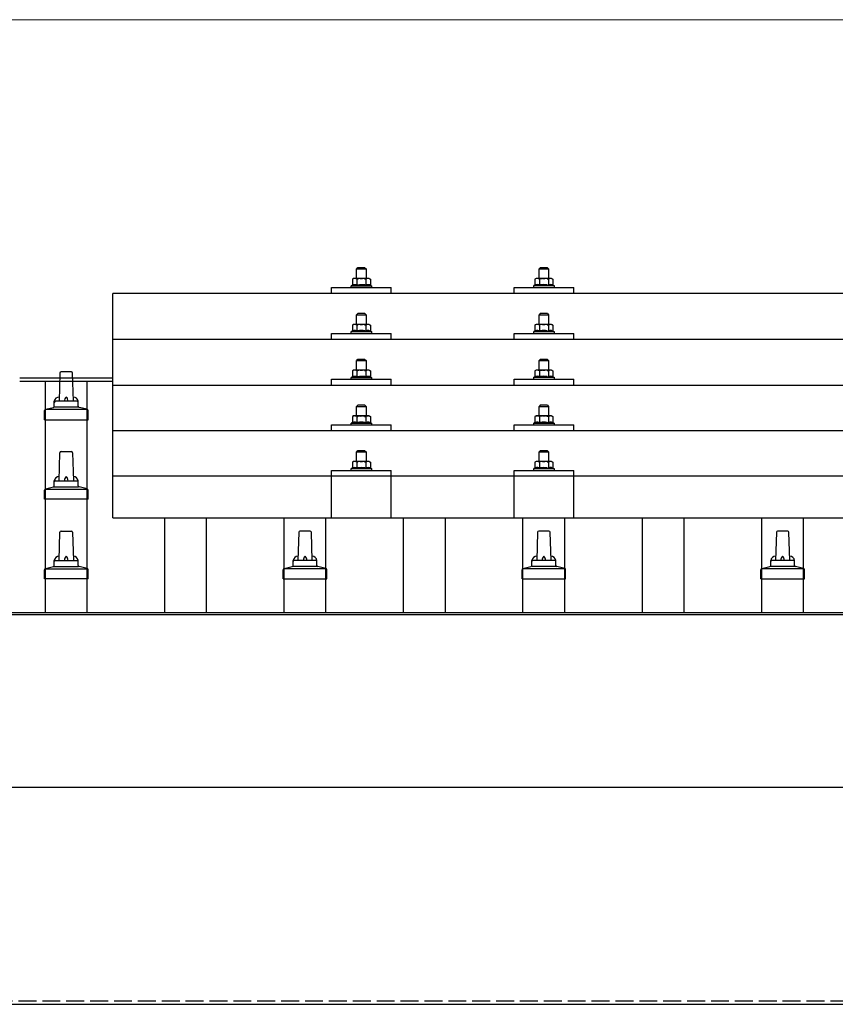
# Model space of a CAD drawing. Units: millimetres. Extents: x 0 to 25230, y 0 to 17820.
# Drawn here: x 4226 to 4909, y 6225 to 7049 of the extents above; entities that cross this region are included whole.
import ezdxf

# ---------------------------------------------------------------- set-up
doc = ezdxf.new("R2010")
doc.units = ezdxf.units.MM
doc.linetypes.add('YHIDDEN_1', pattern=[4, 3, -1])
for name, color, linetype, lineweight in [('YKK_13', 4, 'Continuous', 30), ('YKK_A1', 4, 'Continuous', 30), ('YKK_D', 6, 'Continuous', 13)]:
    doc.layers.add(name, color=color, linetype=linetype, lineweight=lineweight)

msp = doc.modelspace()

# ---------------------------------------------------------------- linework, layer by layer
at = {"layer": 'YKK_13'}
for p, q in [((4509.2, 6841.6), (4508.2, 6840.6)), ((4508.2, 6840.6), (4516.2, 6840.6)), ((4508.2, 6832.6), (4508.2, 6840.6)), ((4515.2, 6841.6), (4509.2, 6841.6)), ((4515.2, 6841.6), (4516.2, 6840.6)), ((4516.2, 6840.6), (4516.2, 6832.6)), ((4662, 6841.63), (4661, 6840.63)), ((4661, 6840.63), (4669, 6840.63)), ((4661, 6832.63), (4661, 6840.63)), ((4668, 6841.63), (4662, 6841.63)), ((4668, 6841.63), (4669, 6840.63)), ((4669, 6840.63), (4669, 6832.63)), ((4505.7, 6832.6), (4504.7, 6832.02)), ((4505.31, 6832.35), (4504.7, 6832.02)), ((4504.7, 6832.02), (4504.7, 6827.02)), ((4505.25, 6827.22), (4504.7, 6827.02)), ((4518.7, 6832.6), (4505.7, 6832.6)), ((4508.45, 6832.02), (4507.82, 6832.35)), ((4508.45, 6827.02), (4507.94, 6827.21)), ((4508.45, 6832.02), (4509.16, 6832.22)), ((4508.45, 6832.02), (4508.45, 6827.02)), ((4508.45, 6827.02), (4509.22, 6827.17)), ((4511.11, 6832.56), (4512.2, 6832.6)), ((4512.2, 6832.6), (4512.98, 6832.59)), ((4514.92, 6832.3), (4515.96, 6832.02)), ((4515.11, 6827.18), (4515.96, 6827.02)), ((4515.96, 6832.02), (4516.59, 6832.35)), ((4515.96, 6832.02), (4515.96, 6827.02)), ((4515.96, 6827.02), (4516.47, 6827.21)), ((4518.7, 6832.6), (4519.71, 6832.02)), ((4519.1, 6832.35), (4519.71, 6832.02)), ((4519.16, 6827.22), (4519.71, 6827.02)), ((4519.71, 6832.02), (4519.71, 6827.02)), ((4658.5, 6832.63), (4657.49, 6832.05)), ((4658.1, 6832.37), (4657.49, 6832.05)), ((4657.49, 6832.05), (4657.49, 6827.04)), ((4658.04, 6827.25), (4657.49, 6827.04)), ((4671.5, 6832.63), (4658.5, 6832.63)), ((4661.24, 6832.05), (4660.61, 6832.38)), ((4661.24, 6827.04), (4660.73, 6827.24)), ((4661.24, 6832.05), (4661.96, 6832.24)), ((4661.24, 6832.05), (4661.24, 6827.04)), ((4661.24, 6827.04), (4662.01, 6827.19)), ((4663.9, 6832.59), (4665, 6832.63)), ((4665, 6832.63), (4665.77, 6832.61)), ((4667.72, 6832.32), (4668.75, 6832.05)), ((4667.91, 6827.2), (4668.75, 6827.04)), ((4668.75, 6832.05), (4669.38, 6832.38)), ((4668.75, 6832.05), (4668.75, 6827.04)), ((4668.75, 6827.04), (4669.26, 6827.24)), ((4671.5, 6832.63), (4672.5, 6832.05)), ((4671.89, 6832.37), (4672.5, 6832.05)), ((4671.95, 6827.25), (4672.5, 6827.04)), ((4672.5, 6832.05), (4672.5, 6827.04)), ((6026, 6820.08), (4304, 6820.08)), ((4304, 6632.21), (4304, 6820.08)), ((4487.2, 6820.08), (4487.2, 6825.1)), ((4487.2, 6825.1), (4537.2, 6825.1)), ((4504.7, 6827.02), (4503.7, 6826.6)), ((4503.7, 6825.1), (4503.7, 6826.6)), ((4503.7, 6826.6), (4520.7, 6826.6)), ((4519.71, 6827.02), (4520.7, 6826.6)), ((4520.7, 6826.6), (4520.7, 6825.1)), ((4537.2, 6820.08), (4537.2, 6825.1)), ((4640, 6820.08), (4640, 6825.1)), ((4640, 6825.1), (4690, 6825.1)), ((4657.49, 6827.04), (4656.5, 6826.63)), ((4656.5, 6825.13), (4656.5, 6826.63)), ((4656.5, 6826.63), (4673.5, 6826.63)), ((4672.5, 6827.04), (4673.5, 6826.63)), ((4673.5, 6826.63), (4673.5, 6825.13)), ((4690, 6820.08), (4690, 6825.1)), ((4509.2, 6803.19), (4508.2, 6802.19)), ((4515.2, 6803.19), (4509.2, 6803.19)), ((4515.2, 6803.19), (4516.2, 6802.19)), ((4662, 6803.21), (4661, 6802.21)), ((4668, 6803.21), (4662, 6803.21)), ((4668, 6803.21), (4669, 6802.21)), ((4505.7, 6794.19), (4504.7, 6793.61)), ((4518.7, 6794.19), (4505.7, 6794.19)), ((4508.2, 6802.19), (4516.2, 6802.19)), ((4508.2, 6794.19), (4508.2, 6802.19)), ((4511.11, 6794.14), (4512.2, 6794.19)), ((4512.2, 6794.19), (4512.98, 6794.17)), ((4516.2, 6802.19), (4516.2, 6794.19)), ((4518.7, 6794.19), (4519.71, 6793.61)), ((4658.5, 6794.21), (4657.49, 6793.63)), ((4671.5, 6794.21), (4658.5, 6794.21)), ((4661, 6802.21), (4669, 6802.21)), ((4661, 6794.21), (4661, 6802.21)), ((4663.9, 6794.17), (4665, 6794.21)), ((4665, 6794.21), (4665.77, 6794.19)), ((4669, 6802.21), (4669, 6794.21)), ((4671.5, 6794.21), (4672.5, 6793.63)), ((4487.2, 6781.66), (4487.2, 6786.69)), ((4487.2, 6786.69), (4537.2, 6786.69)), ((4504.7, 6788.6), (4503.7, 6788.19)), ((4503.7, 6786.69), (4503.7, 6788.19)), ((4503.7, 6788.19), (4520.7, 6788.19)), ((4505.31, 6793.93), (4504.7, 6793.61)), ((4504.7, 6793.61), (4504.7, 6788.6)), ((4505.25, 6788.81), (4504.7, 6788.6)), ((4508.45, 6793.61), (4507.82, 6793.94)), ((4508.45, 6788.6), (4507.94, 6788.8)), ((4508.45, 6793.61), (4509.16, 6793.8)), ((4508.45, 6793.61), (4508.45, 6788.6)), ((4508.45, 6788.6), (4509.22, 6788.75)), ((4514.92, 6793.88), (4515.96, 6793.61)), ((4515.11, 6788.76), (4515.96, 6788.6)), ((4515.96, 6793.61), (4516.59, 6793.94)), ((4515.96, 6793.61), (4515.96, 6788.6)), ((4515.96, 6788.6), (4516.47, 6788.8)), ((4519.1, 6793.93), (4519.71, 6793.61)), ((4519.16, 6788.81), (4519.71, 6788.6)), ((4519.71, 6793.61), (4519.71, 6788.6)), ((4519.71, 6788.6), (4520.7, 6788.19)), ((4520.7, 6788.19), (4520.7, 6786.69)), ((4537.2, 6781.66), (4537.2, 6786.69)), ((4640, 6781.66), (4640, 6786.69)), ((4640, 6786.69), (4690, 6786.69)), ((4657.49, 6788.63), (4656.5, 6788.21)), ((4656.5, 6786.71), (4656.5, 6788.21)), ((4656.5, 6788.21), (4673.5, 6788.21)), ((4658.1, 6793.96), (4657.49, 6793.63)), ((4657.49, 6793.63), (4657.49, 6788.63)), ((4658.04, 6788.83), (4657.49, 6788.63)), ((4661.24, 6793.63), (4660.61, 6793.96)), ((4661.24, 6788.63), (4660.73, 6788.82)), ((4661.24, 6793.63), (4661.96, 6793.83)), ((4661.24, 6793.63), (4661.24, 6788.63)), ((4661.24, 6788.63), (4662.01, 6788.77)), ((4667.72, 6793.91), (4668.75, 6793.63)), ((4667.91, 6788.79), (4668.75, 6788.63)), ((4668.75, 6793.63), (4669.38, 6793.96)), ((4668.75, 6793.63), (4668.75, 6788.63)), ((4668.75, 6788.63), (4669.26, 6788.82)), ((4671.89, 6793.96), (4672.5, 6793.63)), ((4671.95, 6788.83), (4672.5, 6788.63)), ((4672.5, 6793.63), (4672.5, 6788.63)), ((4672.5, 6788.63), (4673.5, 6788.21)), ((4673.5, 6788.21), (4673.5, 6786.71)), ((4690, 6781.66), (4690, 6786.69)), ((6026, 6781.66), (4304, 6781.66)), ((4509.2, 6764.84), (4508.2, 6763.84)), ((4508.2, 6763.84), (4516.2, 6763.84)), ((4508.2, 6755.84), (4508.2, 6763.84)), ((4515.2, 6764.84), (4509.2, 6764.84)), ((4515.2, 6764.84), (4516.2, 6763.84)), ((4516.2, 6763.84), (4516.2, 6755.84)), ((4662, 6764.87), (4661, 6763.87)), ((4661, 6763.87), (4669, 6763.87)), ((4661, 6755.87), (4661, 6763.87)), ((4668, 6764.87), (4662, 6764.87)), ((4668, 6764.87), (4669, 6763.87)), ((4669, 6763.87), (4669, 6755.87)), ((4259.72, 6753.4), (4259, 6729.88)), ((4269.27, 6754.38), (4260.72, 6754.38)), ((4271, 6729.88), (4270.27, 6753.4)), ((4505.7, 6755.84), (4504.7, 6755.26)), ((4505.31, 6755.59), (4504.7, 6755.26)), ((4504.7, 6755.26), (4504.7, 6750.26)), ((4518.7, 6755.84), (4505.7, 6755.84)), ((4508.45, 6755.26), (4507.82, 6755.59)), ((4508.45, 6755.26), (4509.16, 6755.46)), ((4508.45, 6755.26), (4508.45, 6750.26)), ((4511.11, 6755.8), (4512.2, 6755.84)), ((4512.2, 6755.84), (4512.98, 6755.82)), ((4514.92, 6755.54), (4515.96, 6755.26)), ((4515.96, 6755.26), (4516.59, 6755.59)), ((4515.96, 6755.26), (4515.96, 6750.26)), ((4518.7, 6755.84), (4519.71, 6755.26)), ((4519.1, 6755.59), (4519.71, 6755.26)), ((4519.71, 6755.26), (4519.71, 6750.26)), ((4658.5, 6755.87), (4657.49, 6755.29)), ((4658.1, 6755.61), (4657.49, 6755.29)), ((4657.49, 6755.29), (4657.49, 6750.28)), ((4671.5, 6755.87), (4658.5, 6755.87)), ((4661.24, 6755.29), (4660.61, 6755.62)), ((4661.24, 6755.29), (4661.96, 6755.48)), ((4661.24, 6755.29), (4661.24, 6750.28)), ((4663.9, 6755.82), (4665, 6755.87)), ((4665, 6755.87), (4665.77, 6755.85)), ((4667.72, 6755.56), (4668.75, 6755.29)), ((4668.75, 6755.29), (4669.38, 6755.62)), ((4668.75, 6755.29), (4668.75, 6750.28)), ((4671.5, 6755.87), (4672.5, 6755.29)), ((4671.89, 6755.61), (4672.5, 6755.29)), ((4672.5, 6755.29), (4672.5, 6750.28)), ((4487.2, 6743.31), (4487.2, 6748.34)), ((4487.2, 6748.34), (4537.2, 6748.34)), ((4504.7, 6750.26), (4503.7, 6749.84)), ((4503.7, 6748.34), (4503.7, 6749.84)), ((4503.7, 6749.84), (4520.7, 6749.84)), ((4505.25, 6750.46), (4504.7, 6750.26)), ((4508.45, 6750.26), (4507.94, 6750.45)), ((4508.45, 6750.26), (4509.22, 6750.41)), ((4515.11, 6750.42), (4515.96, 6750.26)), ((4515.96, 6750.26), (4516.47, 6750.45)), ((4519.16, 6750.46), (4519.71, 6750.26)), ((4519.71, 6750.26), (4520.7, 6749.84)), ((4520.7, 6749.84), (4520.7, 6748.34)), ((4537.2, 6743.31), (4537.2, 6748.34)), ((4640, 6743.31), (4640, 6748.34)), ((4640, 6748.34), (4690, 6748.34)), ((4657.49, 6750.28), (4656.5, 6749.87)), ((4656.5, 6748.37), (4656.5, 6749.87)), ((4656.5, 6749.87), (4673.5, 6749.87)), ((4658.04, 6750.49), (4657.49, 6750.28)), ((4661.24, 6750.28), (4660.73, 6750.47)), ((4661.24, 6750.28), (4662.01, 6750.43)), ((4667.91, 6750.44), (4668.75, 6750.28)), ((4668.75, 6750.28), (4669.26, 6750.47)), ((4671.95, 6750.49), (4672.5, 6750.28)), ((4672.5, 6750.28), (4673.5, 6749.87)), ((4673.5, 6749.87), (4673.5, 6748.37)), ((4690, 6743.31), (4690, 6748.34)), ((4304, 6743.31), (6026, 6743.31)), ((4255, 6725.66), (4255, 6729.88)), ((4274, 6729.88), (4256, 6729.88)), ((4275, 6725.66), (4275, 6729.88)), ((4246.75, 6714.38), (4246.75, 6722.09)), ((4282.87, 6722.88), (4247.13, 6722.88)), ((4247.51, 6723.06), (4254.23, 6724.69)), ((4275.38, 6724.88), (4254.62, 6724.88)), ((4282.48, 6723.06), (4275.76, 6724.69)), ((4283.25, 6714.38), (4283.25, 6722.09)), ((4509.2, 6726.5), (4508.2, 6725.5)), ((4508.2, 6725.5), (4516.2, 6725.5)), ((4508.2, 6717.5), (4508.2, 6725.5)), ((4515.2, 6726.5), (4509.2, 6726.5)), ((4515.2, 6726.5), (4516.2, 6725.5)), ((4516.2, 6725.5), (4516.2, 6717.5)), ((4662, 6726.52), (4661, 6725.52)), ((4661, 6725.52), (4669, 6725.52)), ((4661, 6717.52), (4661, 6725.52)), ((4668, 6726.52), (4662, 6726.52)), ((4668, 6726.52), (4669, 6725.52)), ((4669, 6725.52), (4669, 6717.52)), ((4246.75, 6714.38), (4283.25, 6714.38)), ((4504.7, 6711.91), (4503.7, 6711.5)), ((4505.7, 6717.5), (4504.7, 6716.92)), ((4505.31, 6717.24), (4504.7, 6716.92)), ((4504.7, 6716.92), (4504.7, 6711.91)), ((4505.25, 6712.12), (4504.7, 6711.91)), ((4518.7, 6717.5), (4505.7, 6717.5)), ((4508.45, 6716.92), (4507.82, 6717.25)), ((4508.45, 6711.91), (4507.94, 6712.1)), ((4508.45, 6716.92), (4509.16, 6717.11)), ((4508.45, 6716.92), (4508.45, 6711.91)), ((4508.45, 6711.91), (4509.22, 6712.06)), ((4511.11, 6717.45), (4512.2, 6717.5)), ((4512.2, 6717.5), (4512.98, 6717.48)), ((4514.92, 6717.19), (4515.96, 6716.92)), ((4515.11, 6712.07), (4515.96, 6711.91)), ((4515.96, 6716.92), (4516.59, 6717.25)), ((4515.96, 6716.92), (4515.96, 6711.91)), ((4515.96, 6711.91), (4516.47, 6712.1)), ((4518.7, 6717.5), (4519.71, 6716.92)), ((4519.1, 6717.24), (4519.71, 6716.92)), ((4519.16, 6712.12), (4519.71, 6711.91)), ((4519.71, 6716.92), (4519.71, 6711.91)), ((4519.71, 6711.91), (4520.7, 6711.5)), ((4657.49, 6711.93), (4656.5, 6711.52)), ((4658.5, 6717.52), (4657.49, 6716.94)), ((4658.1, 6717.27), (4657.49, 6716.94)), ((4657.49, 6716.94), (4657.49, 6711.93)), ((4658.04, 6712.14), (4657.49, 6711.93)), ((4671.5, 6717.52), (4658.5, 6717.52)), ((4661.24, 6716.94), (4660.61, 6717.27)), ((4661.24, 6711.93), (4660.73, 6712.13)), ((4661.24, 6716.94), (4661.96, 6717.14)), ((4661.24, 6716.94), (4661.24, 6711.93)), ((4661.24, 6711.93), (4662.01, 6712.08)), ((4663.9, 6717.48), (4665, 6717.52)), ((4665, 6717.52), (4665.77, 6717.5)), ((4667.72, 6717.21), (4668.75, 6716.94)), ((4667.91, 6712.1), (4668.75, 6711.93)), ((4668.75, 6716.94), (4669.38, 6717.27)), ((4668.75, 6716.94), (4668.75, 6711.93)), ((4668.75, 6711.93), (4669.26, 6712.13)), ((4671.5, 6717.52), (4672.5, 6716.94)), ((4671.89, 6717.27), (4672.5, 6716.94)), ((4671.95, 6712.14), (4672.5, 6711.93)), ((4672.5, 6716.94), (4672.5, 6711.93)), ((4672.5, 6711.93), (4673.5, 6711.52)), ((6026, 6704.97), (4304, 6704.97)), ((4487.2, 6704.97), (4487.2, 6710)), ((4487.2, 6710), (4537.2, 6710)), ((4503.7, 6710), (4503.7, 6711.5)), ((4503.7, 6711.5), (4520.7, 6711.5)), ((4520.7, 6711.5), (4520.7, 6710)), ((4537.2, 6704.97), (4537.2, 6710)), ((4640, 6704.97), (4640, 6710)), ((4640, 6710), (4690, 6710)), ((4656.5, 6710.02), (4656.5, 6711.52)), ((4656.5, 6711.52), (4673.5, 6711.52)), ((4673.5, 6711.52), (4673.5, 6710.02)), ((4690, 6704.97), (4690, 6710)), ((4260.72, 6687.71), (4269.27, 6687.71)), ((4509.2, 6688.41), (4508.2, 6687.41)), ((4508.2, 6687.41), (4516.2, 6687.41)), ((4508.2, 6679.41), (4508.2, 6687.41)), ((4515.2, 6688.41), (4509.2, 6688.41)), ((4515.2, 6688.41), (4516.2, 6687.41)), ((4516.2, 6687.41), (4516.2, 6679.41)), ((4662, 6688.44), (4661, 6687.44)), ((4661, 6687.44), (4669, 6687.44)), ((4661, 6679.44), (4661, 6687.44)), ((4668, 6688.44), (4662, 6688.44)), ((4668, 6688.44), (4669, 6687.44)), ((4669, 6687.44), (4669, 6679.44)), ((4259, 6663.21), (4259.72, 6686.74)), ((4270.27, 6686.74), (4271, 6663.21)), ((4505.7, 6679.41), (4504.7, 6678.83)), ((4505.31, 6679.16), (4504.7, 6678.83)), ((4504.7, 6678.83), (4504.7, 6673.82)), ((4518.7, 6679.41), (4505.7, 6679.41)), ((4508.45, 6678.83), (4507.82, 6679.16)), ((4508.45, 6678.83), (4509.16, 6679.03)), ((4508.45, 6678.83), (4508.45, 6673.82)), ((4511.11, 6679.37), (4512.2, 6679.41)), ((4512.2, 6679.41), (4512.98, 6679.39)), ((4514.92, 6679.1), (4515.96, 6678.83)), ((4515.96, 6678.83), (4516.59, 6679.16)), ((4515.96, 6678.83), (4515.96, 6673.82)), ((4518.7, 6679.41), (4519.71, 6678.83)), ((4519.1, 6679.16), (4519.71, 6678.83)), ((4519.71, 6678.83), (4519.71, 6673.82)), ((4658.5, 6679.44), (4657.49, 6678.86)), ((4658.1, 6679.18), (4657.49, 6678.86)), ((4657.49, 6678.86), (4657.49, 6673.85)), ((4671.5, 6679.44), (4658.5, 6679.44)), ((4661.24, 6678.86), (4660.61, 6679.18)), ((4661.24, 6678.86), (4661.96, 6679.05)), ((4661.24, 6678.86), (4661.24, 6673.85)), ((4663.9, 6679.39), (4665, 6679.44)), ((4665, 6679.44), (4665.77, 6679.42)), ((4667.72, 6679.13), (4668.75, 6678.86)), ((4668.75, 6678.86), (4669.38, 6679.18)), ((4668.75, 6678.86), (4668.75, 6673.85)), ((4671.5, 6679.44), (4672.5, 6678.86)), ((4671.89, 6679.18), (4672.5, 6678.86)), ((4672.5, 6678.86), (4672.5, 6673.85)), ((4487.2, 6632.21), (4487.2, 6671.91)), ((4487.2, 6671.91), (4537.2, 6671.91)), ((4504.7, 6673.82), (4503.7, 6673.41)), ((4503.7, 6671.91), (4503.7, 6673.41)), ((4503.7, 6673.41), (4520.7, 6673.41)), ((4505.25, 6674.03), (4504.7, 6673.82)), ((4508.45, 6673.82), (4507.94, 6674.02)), ((4508.45, 6673.82), (4509.22, 6673.97)), ((4515.11, 6673.99), (4515.96, 6673.82)), ((4515.96, 6673.82), (4516.47, 6674.02)), ((4519.16, 6674.03), (4519.71, 6673.82)), ((4519.71, 6673.82), (4520.7, 6673.41)), ((4520.7, 6673.41), (4520.7, 6671.91)), ((4537.21, 6632.21), (4537.2, 6671.91)), ((4640, 6632.21), (4640, 6671.91)), ((4640, 6671.91), (4690, 6671.91)), ((4657.49, 6673.85), (4656.5, 6673.44)), ((4656.5, 6671.94), (4656.5, 6673.44)), ((4656.5, 6673.44), (4673.5, 6673.44)), ((4658.04, 6674.06), (4657.49, 6673.85)), ((4661.24, 6673.85), (4660.73, 6674.04)), ((4661.24, 6673.85), (4662.01, 6674)), ((4667.91, 6674.01), (4668.75, 6673.85)), ((4668.75, 6673.85), (4669.26, 6674.04)), ((4671.95, 6674.06), (4672.5, 6673.85)), ((4672.5, 6673.85), (4673.5, 6673.44)), ((4673.5, 6673.44), (4673.5, 6671.94)), ((4690, 6632.21), (4690, 6671.91)), ((4255, 6659), (4255, 6663.21)), ((4256, 6663.21), (4274, 6663.21)), ((4275, 6659), (4275, 6663.21)), ((6026, 6667.21), (4304, 6667.21)), ((4246.75, 6647.71), (4246.75, 6655.43)), ((4247.13, 6656.21), (4282.87, 6656.21)), ((4247.51, 6656.4), (4254.23, 6658.03)), ((4254.62, 6658.21), (4275.38, 6658.21)), ((4282.48, 6656.4), (4275.76, 6658.03)), ((4283.25, 6647.71), (4283.25, 6655.43)), ((4283.25, 6647.71), (4246.75, 6647.71)), ((4304, 6632.21), (6026, 6632.21)), ((4260.72, 6621.04), (4269.27, 6621.04)), ((4469.27, 6621.04), (4460.72, 6621.04)), ((4669.27, 6621.04), (4660.72, 6621.04)), ((4869.27, 6621.04), (4860.72, 6621.04)), ((4259, 6596.54), (4259.72, 6620.07)), ((4270.27, 6620.07), (4271, 6596.54)), ((4459.72, 6620.07), (4459, 6596.54)), ((4471, 6596.54), (4470.27, 6620.07)), ((4659.72, 6620.07), (4659, 6596.54)), ((4671, 6596.54), (4670.27, 6620.07)), ((4859.72, 6620.07), (4859, 6596.54)), ((4871, 6596.54), (4870.27, 6620.07)), ((4255, 6592.33), (4255, 6596.54)), ((4256, 6596.54), (4274, 6596.54)), ((4275, 6592.33), (4275, 6596.54)), ((4455, 6592.33), (4455, 6596.54)), ((4474, 6596.54), (4456, 6596.54)), ((4475, 6592.33), (4475, 6596.54)), ((4655, 6592.33), (4655, 6596.54)), ((4674, 6596.54), (4656, 6596.54)), ((4675, 6592.33), (4675, 6596.54)), ((4855, 6592.33), (4855, 6596.54)), ((4874, 6596.54), (4856, 6596.54)), ((4875, 6592.33), (4875, 6596.54)), ((4246.75, 6581.04), (4246.75, 6588.76)), ((4247.13, 6589.54), (4282.87, 6589.54)), ((4247.51, 6589.73), (4254.23, 6591.36)), ((4254.62, 6591.54), (4275.38, 6591.54)), ((4282.48, 6589.73), (4275.76, 6591.36)), ((4283.25, 6581.04), (4283.25, 6588.76)), ((4446.75, 6581.04), (4446.75, 6588.76)), ((4482.87, 6589.54), (4447.13, 6589.54)), ((4447.51, 6589.73), (4454.23, 6591.36)), ((4475.38, 6591.54), (4454.62, 6591.54)), ((4482.48, 6589.73), (4475.76, 6591.36)), ((4483.25, 6581.04), (4483.25, 6588.76)), ((4646.75, 6581.04), (4646.75, 6588.76)), ((4682.87, 6589.54), (4647.13, 6589.54)), ((4647.51, 6589.73), (4654.23, 6591.36)), ((4675.38, 6591.54), (4654.62, 6591.54)), ((4682.48, 6589.73), (4675.76, 6591.36)), ((4683.25, 6581.04), (4683.25, 6588.76)), ((4846.75, 6581.04), (4846.75, 6588.76)), ((4882.87, 6589.54), (4847.13, 6589.54)), ((4847.51, 6589.73), (4854.23, 6591.36)), ((4875.38, 6591.54), (4854.62, 6591.54)), ((4882.48, 6589.73), (4875.76, 6591.36)), ((4883.25, 6581.04), (4883.25, 6588.76)), ((4283.25, 6581.04), (4246.75, 6581.04)), ((4446.75, 6581.04), (4483.25, 6581.04)), ((4646.75, 6581.04), (4683.25, 6581.04)), ((4846.75, 6581.04), (4883.25, 6581.04))]:
    msp.add_line(p, q, dxfattribs=at)
for centre, radius, start, end in [((4506.58, 6823.2), 4.24, 71.22714, 108.2137), ((4506.57, 6829.39), 3.21, 67.05957, 113.02699), ((4512.07, 6821.4), 11.2, 94.90169, 105.01379), ((4512.2, 6810.61), 16.83, 80.0406, 100.21913), ((4512.27, 6821.09), 11.52, 76.67416, 86.48231), ((4517.83, 6823.2), 4.24, 71.7863, 108.77286), ((4517.84, 6829.39), 3.21, 66.97301, 112.94043), ((4659.37, 6823.22), 4.24, 71.22714, 108.2137), ((4659.36, 6829.42), 3.21, 67.05957, 113.02699), ((4664.86, 6821.43), 11.2, 94.90169, 105.01379), ((4665, 6810.63), 16.83, 80.0406, 100.21913), ((4665.06, 6821.12), 11.52, 76.67416, 86.48231), ((4670.63, 6823.22), 4.24, 71.7863, 108.77286), ((4670.63, 6829.42), 3.21, 66.97301, 112.94043), ((4506.57, 6790.98), 3.21, 67.05957, 113.02699), ((4512.27, 6782.68), 11.52, 76.67416, 86.48231), ((4517.84, 6790.98), 3.21, 66.97301, 112.94043), ((4659.36, 6791), 3.21, 67.05957, 113.02699), ((4664.86, 6783.01), 11.2, 94.90169, 105.01379), ((4665.06, 6782.7), 11.52, 76.67416, 86.48231), ((4670.63, 6791), 3.21, 66.97301, 112.94043), ((4506.58, 6784.78), 4.24, 71.22714, 108.2137), ((4512.07, 6782.99), 11.2, 94.90169, 105.01379), ((4512.2, 6772.19), 16.83, 80.0406, 100.21913), ((4517.83, 6784.78), 4.24, 71.7863, 108.77286), ((4659.37, 6784.81), 4.24, 71.22714, 108.2137), ((4665, 6772.22), 16.83, 80.0406, 100.21913), ((4670.63, 6784.81), 4.24, 71.7863, 108.77286), ((4260.72, 6753.38), 1, 90, 178.60509), ((4269.27, 6753.38), 1, 1.39491, 90), ((4506.57, 6752.63), 3.21, 67.05957, 113.02699), ((4512.07, 6744.64), 11.2, 94.90169, 105.01379), ((4512.27, 6744.33), 11.52, 76.67416, 86.48231), ((4517.84, 6752.63), 3.21, 66.97301, 112.94043), ((4659.36, 6752.66), 3.21, 67.05957, 113.02699), ((4664.86, 6744.66), 11.2, 94.90169, 105.01379), ((4665.06, 6744.35), 11.52, 76.67416, 86.48231), ((4670.63, 6752.66), 3.21, 66.97301, 112.94043), ((4506.58, 6746.44), 4.24, 71.22714, 108.2137), ((4512.2, 6733.85), 16.83, 80.0406, 100.21913), ((4517.83, 6746.44), 4.24, 71.7863, 108.77286), ((4659.37, 6746.46), 4.24, 71.22714, 108.2137), ((4665, 6733.87), 16.83, 80.0406, 100.21913), ((4670.63, 6746.46), 4.24, 71.7863, 108.77286), ((4259.08, 6729.24), 4.13, 90, 171.17633), ((4256, 6728.88), 1, 90, 180), ((4268.33, 6729.88), 4.83, 133.60282, 180), ((4261.66, 6729.88), 4.83, 0, 46.39718), ((4270.91, 6729.24), 4.13, 8.82367, 90), ((4274, 6728.88), 1, 0, 90), ((4247.75, 6722.09), 1, 103.62699, 180), ((4254, 6725.66), 1, 283.62699, 0), ((4276, 6725.66), 1, 180, 256.37301), ((4282.25, 6722.09), 1, 0, 76.37301), ((4506.58, 6708.09), 4.24, 71.22714, 108.2137), ((4506.57, 6714.29), 3.21, 67.05957, 113.02699), ((4512.07, 6706.29), 11.2, 94.90169, 105.01379), ((4512.2, 6695.5), 16.83, 80.0406, 100.21913), ((4512.27, 6705.98), 11.52, 76.67416, 86.48231), ((4517.83, 6708.09), 4.24, 71.7863, 108.77286), ((4517.84, 6714.29), 3.21, 66.97301, 112.94043), ((4659.37, 6708.11), 4.24, 71.22714, 108.2137), ((4659.36, 6714.31), 3.21, 67.05957, 113.02699), ((4664.86, 6706.32), 11.2, 94.90169, 105.01379), ((4665, 6695.52), 16.83, 80.0406, 100.21913), ((4665.06, 6706.01), 11.52, 76.67416, 86.48231), ((4670.63, 6708.11), 4.24, 71.7863, 108.77286), ((4670.63, 6714.31), 3.21, 66.97301, 112.94043), ((4260.72, 6686.71), 1, 90, 178.60509), ((4269.27, 6686.71), 1, 1.39491, 90), ((4506.57, 6676.2), 3.21, 67.05957, 113.02699), ((4512.07, 6668.21), 11.2, 94.90169, 105.01379), ((4512.27, 6667.9), 11.52, 76.67416, 86.48231), ((4517.84, 6676.2), 3.21, 66.97301, 112.94043), ((4659.36, 6676.23), 3.21, 67.05957, 113.02699), ((4664.86, 6668.23), 11.2, 94.90169, 105.01379), ((4665.06, 6667.92), 11.52, 76.67416, 86.48231), ((4670.63, 6676.23), 3.21, 66.97301, 112.94043), ((4506.58, 6670), 4.24, 71.22714, 108.2137), ((4512.2, 6657.41), 16.83, 80.0406, 100.21913), ((4517.83, 6670), 4.24, 71.7863, 108.77286), ((4659.37, 6670.03), 4.24, 71.22714, 108.2137), ((4665, 6657.44), 16.83, 80.0406, 100.21913), ((4670.63, 6670.03), 4.24, 71.7863, 108.77286), ((4259.08, 6662.58), 4.13, 90, 171.17633), ((4256, 6662.21), 1, 90, 180), ((4268.33, 6663.21), 4.83, 133.60282, 180), ((4261.66, 6663.21), 4.83, 0, 46.39718), ((4270.91, 6662.58), 4.13, 8.82367, 90), ((4274, 6662.21), 1, 0, 90), ((4247.75, 6655.43), 1, 103.62699, 180), ((4254, 6659), 1, 283.62699, 0), ((4276, 6659), 1, 180, 256.37301), ((4282.25, 6655.43), 1, 0, 76.37301), ((4260.72, 6620.04), 1, 90, 178.60509), ((4269.27, 6620.04), 1, 1.39491, 90), ((4460.72, 6620.04), 1, 90, 178.60509), ((4469.27, 6620.04), 1, 1.39491, 90), ((4660.72, 6620.04), 1, 90, 178.60509), ((4669.27, 6620.04), 1, 1.39491, 90), ((4860.72, 6620.04), 1, 90, 178.60509), ((4869.27, 6620.04), 1, 1.39491, 90), ((4259.08, 6595.91), 4.13, 90, 171.17633), ((4256, 6595.54), 1, 90, 180), ((4268.33, 6596.54), 4.83, 133.60282, 180), ((4261.66, 6596.54), 4.83, 0, 46.39718), ((4270.91, 6595.91), 4.13, 8.82367, 90), ((4274, 6595.54), 1, 0, 90), ((4459.08, 6595.91), 4.13, 90, 171.17633), ((4456, 6595.54), 1, 90, 180), ((4468.33, 6596.54), 4.83, 133.60282, 180), ((4461.66, 6596.54), 4.83, 0, 46.39718), ((4470.91, 6595.91), 4.13, 8.82367, 90), ((4474, 6595.54), 1, 0, 90), ((4659.08, 6595.91), 4.13, 90, 171.17633), ((4656, 6595.54), 1, 90, 180), ((4668.33, 6596.54), 4.83, 133.60282, 180), ((4661.66, 6596.54), 4.83, 0, 46.39718), ((4670.91, 6595.91), 4.13, 8.82367, 90), ((4674, 6595.54), 1, 0, 90), ((4859.08, 6595.91), 4.13, 90, 171.17633), ((4856, 6595.54), 1, 90, 180), ((4868.33, 6596.54), 4.83, 133.60282, 180), ((4861.66, 6596.54), 4.83, 0, 46.39718), ((4870.91, 6595.91), 4.13, 8.82367, 90), ((4874, 6595.54), 1, 0, 90), ((4247.75, 6588.76), 1, 103.62699, 180), ((4254, 6592.33), 1, 283.62699, 0), ((4276, 6592.33), 1, 180, 256.37301), ((4282.25, 6588.76), 1, 0, 76.37301), ((4447.75, 6588.76), 1, 103.62699, 180), ((4454, 6592.33), 1, 283.62699, 0), ((4476, 6592.33), 1, 180, 256.37301), ((4482.25, 6588.76), 1, 0, 76.37301), ((4647.75, 6588.76), 1, 103.62699, 180), ((4654, 6592.33), 1, 283.62699, 0), ((4676, 6592.33), 1, 180, 256.37301), ((4682.25, 6588.76), 1, 0, 76.37301), ((4847.75, 6588.76), 1, 103.62699, 180), ((4854, 6592.33), 1, 283.62699, 0), ((4876, 6592.33), 1, 180, 256.37301), ((4882.25, 6588.76), 1, 0, 76.37301)]:
    msp.add_arc(centre, radius, start, end, dxfattribs=at)
at = {"layer": 'YKK_A1'}
for p, q in [((4226, 6749.35), (4304, 6749.35)), ((4226, 6746.53), (4304, 6746.53)), ((4247.5, 6552.89), (4247.5, 6746.53)), ((4282.5, 6552.89), (4282.5, 6746.53)), ((4347.5, 6552.89), (4347.5, 6632.21)), ((4382.5, 6552.89), (4382.5, 6632.21)), ((4447.5, 6552.89), (4447.5, 6632.21)), ((4482.5, 6552.89), (4482.5, 6632.21)), ((4547.5, 6552.89), (4547.5, 6632.21)), ((4582.5, 6552.89), (4582.5, 6632.21)), ((4647.5, 6552.89), (4647.5, 6632.21)), ((4682.5, 6552.89), (4682.5, 6632.21)), ((4747.5, 6552.89), (4747.5, 6632.21)), ((4782.5, 6552.89), (4782.5, 6632.21)), ((4847.5, 6552.89), (4847.5, 6632.21)), ((4882.5, 6552.89), (4882.5, 6632.21)), ((2442, 6552.89), (7888, 6552.89)), ((2446.69, 6551.33), (7883.3, 6551.33)), ((2465, 6224.82), (7771.35, 6224.82))]:
    msp.add_line(p, q, dxfattribs=at)
at = {"layer": 'YKK_A1', "ltscale": 25}
msp.add_line((7883.3, 6406.45), (2446.69, 6406.45), dxfattribs=at)
at = {"layer": 'YKK_A1', "linetype": 'YHIDDEN_1', "ltscale": 5}
msp.add_line((2465, 6227.82), (7771.35, 6227.82), dxfattribs=at)
at = {"layer": 'YKK_D'}
msp.add_line((2580, 7049.35), (7750, 7049.35), dxfattribs=at)

doc.saveas('drawing.dxf')
